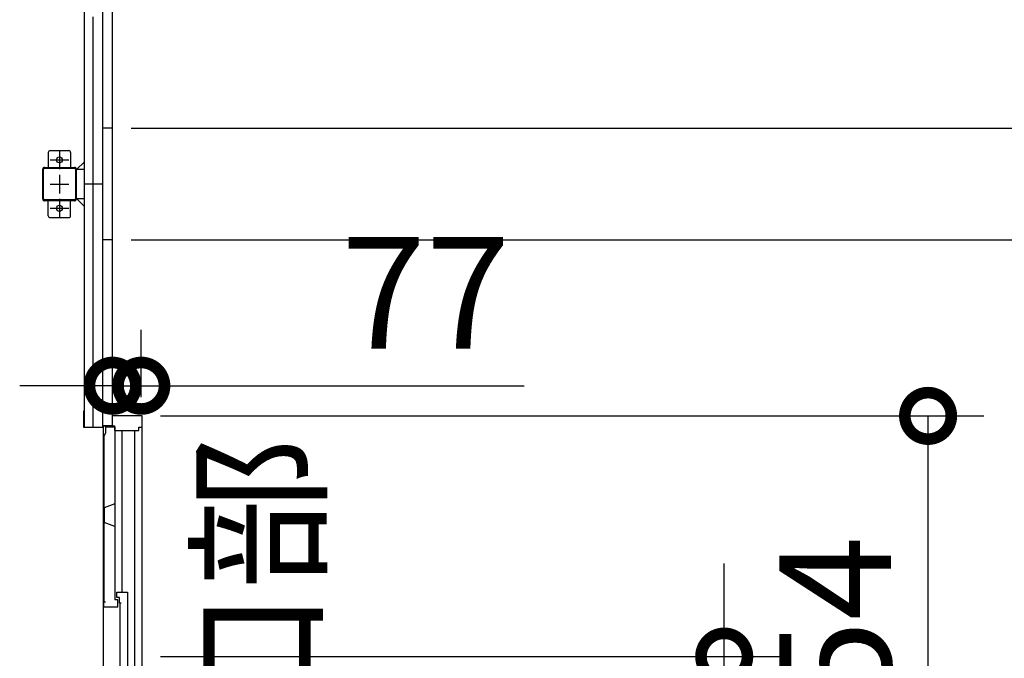
# Model space of a CAD drawing. Extents: x 755 to 40973, y -5742 to 22569.
# Drawn here: x 17398 to 20046, y 11476 to 13192 of the extents above; entities that cross this region are included whole.
import ezdxf

# ---------------------------------------------------------------- set-up
doc = ezdxf.new("R2010")
doc.units = 0
doc.header["$LTSCALE"] = 20
doc.header["$PDMODE"] = 3
doc.header["$PDSIZE"] = 2
doc.linetypes.add('CENTER', pattern=[2, 1.25, -0.25, 0.25, -0.25])
doc.linetypes.add('PHANTOM', pattern=[2.5, 1.25, -0.25, 0.25, -0.25, 0.25, -0.25])
doc.layers.get('0').update_dxf_attribs({"linetype": 'CONTINUOUS'})
doc.layers.get('DEFPOINTS').update_dxf_attribs({"linetype": 'CONTINUOUS'})
for name, color, linetype in [('wipeout', 250, 'PHANTOM'), ('センター', 3, 'CENTER'), ('寸法', 4, 'CONTINUOUS'), ('細線', 5, 'CONTINUOUS'), ('部品1', 7, 'CONTINUOUS')]:
    doc.layers.add(name, color=color, linetype=linetype)
doc.styles.add('STYLE1', font='isocp.shx', dxfattribs={"bigfont": 'bigfont.shx'})
doc.dimstyles.new('INABA_S100-2023', dxfattribs={"dimscale": 100, "dimtxt": 3, "dimasz": 2.5, "dimexe": 1.5, "dimexo": 0.5, "dimgap": 1, "dimtad": 3, "dimdec": 1, "dimdsep": 46, "dimtxsty": 'STYLE1', "dimblk1": 'DOTSMALL', "dimblk2": 'DOTSMALL', "dimsah": 1, "dimcen": 0, "dimclrt": 7, "dimadec": 0, "dimazin": 0, "dimtfac": 1, "dimtdec": 1, "dimtix": 1, "dimtmove": 0, "dimatfit": 3, "dimldrblk": 'DOTSMALL', "dimfxl": 1, "dimtolj": 1, "dimtzin": 0, "dimarcsym": 0})

# ---------------------------------------------------------------- blocks, each defined once
blk = doc.blocks.new('_DOTSMALL')
at = {"color": 0, "linetype": 'ByBlock', "ltscale": 50, "const_width": 0.5}
blk.add_lwpolyline([(-0.0625, 0, 1), (0.0625, 0, 1)], format="xyb", close=True, dxfattribs=at)
blk = doc.blocks.new('*D40')
at = {"layer": 'DEFPOINTS', "color": 0, "ltscale": 50}
for p in [(17647.6, 15400.3), (17647.6, 12900.3), (20996, 12900.3)]:
    blk.add_point(p, dxfattribs=at)
at = {"layer": '寸法', "color": 0, "lineweight": -2, "ltscale": 50}
for p, q in [((17697.6, 15400.3), (21146, 15400.3)), ((20996, 15400.3), (20996, 12900.3)), ((17697.6, 12900.3), (21146, 12900.3))]:
    blk.add_line(p, q, dxfattribs=at)
at = {"layer": '寸法', "color": 0, "lineweight": -2, "ltscale": 50, "xscale": 250, "yscale": 250, "zscale": 250}
for p, rotation in [((20996, 15400.3), 90), ((20996, 12900.3), 270)]:
    blk.add_blockref('_DOTSMALL', p, dxfattribs=dict(at, rotation=rotation))
at = {"layer": '寸法', "color": 7, "ltscale": 50, "insert": (20496, 14150.3), "char_height": 300, "attachment_point": 5, "rotation": 90, "style": 'STYLE1'}
blk.add_mtext('\\A1;500×5\\P=2500', dxfattribs=at)
blk = doc.blocks.new('*D41')
at = {"layer": 'DEFPOINTS', "color": 0, "ltscale": 50}
for p in [(17647.6, 12600.3), (17647.6, 10100.3), (20996, 10100.3)]:
    blk.add_point(p, dxfattribs=at)
at = {"layer": '寸法', "color": 0, "lineweight": -2, "ltscale": 50}
for p, q in [((17697.6, 12600.3), (21146, 12600.3)), ((20996, 12600.3), (20996, 10100.3)), ((17697.6, 10100.3), (21146, 10100.3))]:
    blk.add_line(p, q, dxfattribs=at)
at = {"layer": '寸法', "color": 0, "lineweight": -2, "ltscale": 50, "xscale": 250, "yscale": 250, "zscale": 250}
for p, rotation in [((20996, 12600.3), 90), ((20996, 10100.3), 270)]:
    blk.add_blockref('_DOTSMALL', p, dxfattribs=dict(at, rotation=rotation))
at = {"layer": '寸法', "color": 7, "ltscale": 50, "insert": (20496, 11350.3), "char_height": 300, "attachment_point": 5, "rotation": 90, "style": 'STYLE1'}
blk.add_mtext('\\A1;500×5\\P=2500', dxfattribs=at)
blk = doc.blocks.new('*D43')
at = {"layer": 'DEFPOINTS', "color": 0, "ltscale": 50}
for p in [(17644.6, 16493.3), (17644.6, 9807.3), (22212.1, 9807.3)]:
    blk.add_point(p, dxfattribs=at)
at = {"layer": '寸法', "color": 0, "lineweight": -2, "ltscale": 50}
for p, q in [((17694.6, 16493.3), (22362.1, 16493.3)), ((22212.1, 16493.3), (22212.1, 9807.3)), ((17694.6, 9807.3), (22362.1, 9807.3))]:
    blk.add_line(p, q, dxfattribs=at)
at = {"layer": '寸法', "color": 0, "lineweight": -2, "ltscale": 50, "xscale": 250, "yscale": 250, "zscale": 250}
for p, rotation in [((22212.1, 16493.3), 90), ((22212.1, 9807.3), 270)]:
    blk.add_blockref('_DOTSMALL', p, dxfattribs=dict(at, rotation=rotation))
at = {"layer": '寸法', "color": 7, "ltscale": 50, "insert": (21962.1, 13150.3), "char_height": 300, "attachment_point": 5, "rotation": 90, "style": 'STYLE1'}
blk.add_mtext('\\A1;6686', dxfattribs=at)
blk = doc.blocks.new('*D64')
at = {"layer": 'DEFPOINTS', "color": 0, "ltscale": 50}
for p in [(17647.6, 12900.3), (17647.6, 12600.3), (20996, 12600.3)]:
    blk.add_point(p, dxfattribs=at)
at = {"layer": '寸法', "color": 0, "lineweight": -2, "ltscale": 50}
for p, q in [((17697.6, 12900.3), (21146, 12900.3)), ((20996, 12900.3), (20996, 12600.3)), ((17697.6, 12600.3), (21146, 12600.3))]:
    blk.add_line(p, q, dxfattribs=at)
at = {"layer": '寸法', "color": 0, "lineweight": -2, "ltscale": 50, "xscale": 250, "yscale": 250, "zscale": 250}
for p, rotation in [((20996, 12900.3), 90), ((20996, 12600.3), 270)]:
    blk.add_blockref('_DOTSMALL', p, dxfattribs=dict(at, rotation=rotation))
at = {"layer": '寸法', "color": 7, "ltscale": 50, "insert": (21302.6, 12752.9), "char_height": 300, "attachment_point": 5, "rotation": 90, "style": 'STYLE1'}
blk.add_mtext('\\A1;300', dxfattribs=at)
blk = doc.blocks.new('*D77')
at = {"layer": 'DEFPOINTS', "color": 0, "ltscale": 50}
for p in [(17724.6, 12208.3), (17647.6, 12127.3), (17724.6, 12127.3)]:
    blk.add_point(p, dxfattribs=at)
at = {"layer": '寸法', "color": 0, "lineweight": -2, "ltscale": 50}
for p, q in [((17647.6, 12177.3), (17647.6, 12358.3)), ((17724.6, 12177.3), (17724.6, 12358.3)), ((17647.6, 12208.3), (17397.6, 12208.3)), ((17647.6, 12208.3), (17724.6, 12208.3)), ((17724.6, 12208.3), (18754.6, 12208.3))]:
    blk.add_line(p, q, dxfattribs=at)
at = {"layer": '寸法', "color": 0, "lineweight": -2, "ltscale": 50, "xscale": 250, "yscale": 250, "zscale": 250}
blk.add_blockref('_DOTSMALL', (17647.6, 12208.3), dxfattribs=at)
at = {"layer": '寸法', "color": 0, "lineweight": -2, "ltscale": 50, "xscale": 250, "yscale": 250, "zscale": 250, "rotation": 180}
blk.add_blockref('_DOTSMALL', (17724.6, 12208.3), dxfattribs=at)
at = {"layer": '寸法', "color": 7, "ltscale": 50, "insert": (18489.6, 12458.3), "char_height": 300, "attachment_point": 5, "style": 'STYLE1'}
blk.add_mtext('\\A1;77', dxfattribs=at)
blk = doc.blocks.new('*D78')
at = {"layer": 'DEFPOINTS', "color": 0, "ltscale": 50}
for p in [(17726.6, 12127.3), (19840.6, 12127.3), (17726.6, 10573.3)]:
    blk.add_point(p, dxfattribs=at)
at = {"layer": '寸法', "color": 0, "lineweight": -2, "ltscale": 50}
for p, q in [((17776.6, 12127.3), (19990.6, 12127.3)), ((19840.6, 10573.3), (19840.6, 12127.3)), ((17776.6, 10573.3), (19990.6, 10573.3))]:
    blk.add_line(p, q, dxfattribs=at)
at = {"layer": '寸法', "color": 0, "lineweight": -2, "ltscale": 50, "xscale": 250, "yscale": 250, "zscale": 250}
for p, rotation in [((19840.6, 12127.3), 90), ((19840.6, 10573.3), 270)]:
    blk.add_blockref('_DOTSMALL', p, dxfattribs=dict(at, rotation=rotation))
at = {"layer": '寸法', "color": 7, "ltscale": 50, "insert": (19590.6, 11350.3), "char_height": 300, "attachment_point": 5, "rotation": 90, "style": 'STYLE1'}
blk.add_mtext('\\A1;1554', dxfattribs=at)
blk = doc.blocks.new('*D79')
at = {"layer": 'DEFPOINTS', "color": 0, "ltscale": 50}
for p in [(17726.6, 11480.3), (19292.3, 11480.3), (17726.6, 10612.3)]:
    blk.add_point(p, dxfattribs=at)
at = {"layer": '寸法', "color": 0, "lineweight": -2, "ltscale": 50}
for p, q in [((19292.3, 11480.3), (19292.3, 11730.3)), ((17776.6, 11480.3), (19442.3, 11480.3)), ((19292.3, 10612.3), (19292.3, 11480.3)), ((17776.6, 10612.3), (19442.3, 10612.3)), ((19292.3, 10612.3), (19292.3, 10362.3))]:
    blk.add_line(p, q, dxfattribs=at)
at = {"layer": '寸法', "color": 0, "lineweight": -2, "ltscale": 50, "xscale": 250, "yscale": 250, "zscale": 250}
for p, rotation in [((19292.3, 11480.3), 270), ((19292.3, 10612.3), 90)]:
    blk.add_blockref('_DOTSMALL', p, dxfattribs=dict(at, rotation=rotation))
at = {"layer": '寸法', "color": 7, "ltscale": 50, "insert": (18542.3, 11046.3), "char_height": 300, "attachment_point": 5, "rotation": 90, "style": 'STYLE1'}
blk.add_mtext('\\A1;有効開口部\\P間口\\P868', dxfattribs=at)

msp = doc.modelspace()

# ---------------------------------------------------------------- linework, layer by layer
at = {"layer": 'センター', "ltscale": 50}
msp.add_line((17595.6, 9950.3), (17595.6, 16350.3), dxfattribs=at)
at = {"layer": 'センター', "ltscale": 5}
for p, q in [((17504.6, 12840.3), (17504.6, 12790.3)), ((17479.6, 12815.3), (17529.6, 12815.3)), ((17504.6, 12775.3), (17504.6, 12725.3)), ((17479.6, 12750.3), (17529.6, 12750.3)), ((17504.6, 12710.3), (17504.6, 12660.3)), ((17479.6, 12685.3), (17529.6, 12685.3))]:
    msp.add_line(p, q, dxfattribs=at)
at = {"layer": '部品1', "ltscale": 50}
for p, q in [((17570.6, 16390.3), (17570.6, 9910.3)), ((17620.6, 16200.3), (17620.6, 9950.3)), ((17647.6, 12900.3), (17620.6, 12900.3)), ((17547.3, 12790.3), (17547.3, 12710.3)), ((17549.6, 12790.3), (17549.6, 12710.3)), ((17620.6, 12750.3), (17570.6, 12750.3)), ((17647.6, 12600.3), (17620.6, 12600.3)), ((17647.6, 12100.3), (17620.6, 12100.3)), ((17647.6, 11600.3), (17620.6, 11600.3))]:
    msp.add_line(p, q, dxfattribs=at)
at = {"layer": '部品1'}
for p, q in [((17647.6, 9810.3), (17647.6, 16200.3)), ((17551.2, 12790.3), (17570.6, 12809.7)), ((17551.2, 12710.3), (17570.6, 12690.9))]:
    msp.add_line(p, q, dxfattribs=at)
at = {"layer": '部品1', "ltscale": 5}
for p, q in [((17474.6, 12835.3), (17474.6, 12795.3)), ((17479.6, 12840.3), (17529.6, 12840.3)), ((17534.6, 12835.3), (17534.6, 12795.3)), ((17459.6, 12710.3), (17459.6, 12790.3)), ((17461.9, 12710.3), (17461.9, 12790.3)), ((17464.6, 12795.3), (17544.6, 12795.3)), ((17464.6, 12793), (17544.6, 12793)), ((17544.6, 12707.6), (17464.6, 12707.6)), ((17544.6, 12705.3), (17464.6, 12705.3)), ((17474.6, 12665.3), (17474.6, 12705.3)), ((17534.6, 12665.3), (17534.6, 12705.3)), ((17479.6, 12660.3), (17529.6, 12660.3))]:
    msp.add_line(p, q, dxfattribs=at)
at = {"layer": '部品1', "ltscale": 10}
for p, q in [((17549.6, 12790.3), (17570.6, 12790.3)), ((17570.6, 12710.3), (17549.6, 12710.3))]:
    msp.add_line(p, q, dxfattribs=at)
at = {"layer": '部品1', "ltscale": 5}
for centre in [(17504.6, 12815.3), (17504.6, 12685.3)]:
    msp.add_circle(centre, 8, dxfattribs=at)
for centre, radius, start, end in [((17479.6, 12835.3), 5, 90, 180), ((17529.6, 12835.3), 5, 0, 90), ((17464.6, 12790.3), 5, 90, 180), ((17464.6, 12790.3), 2.7, 90, 180), ((17464.6, 12710.3), 5, 180, 270), ((17464.6, 12710.3), 2.7, 180, 270), ((17479.6, 12665.3), 5, 180, 270), ((17529.6, 12665.3), 5, 270, 0)]:
    msp.add_arc(centre, radius, start, end, dxfattribs=at)
at = {"layer": '部品1', "ltscale": 50}
for centre, radius, start, end in [((17544.6, 12790.3), 5, 0, 90), ((17544.6, 12790.3), 2.7, 0, 90), ((17544.6, 12710.3), 2.7, 270, 0), ((17544.6, 12710.3), 5, 270, 0)]:
    msp.add_arc(centre, radius, start, end, dxfattribs=at)

# ---------------------------------------------------------------- dimensions: what is measured, and where the dimension line sits
at = {"layer": '寸法', "ltscale": 50}
for base, p1, p2, picture, middle in [((22212.07, 9807.3), (17644.6, 16493.3), (17644.6, 9807.3), '*D43', (21962.07, 13150.3)), ((19840.62, 12127.3), (17726.6, 10573.3), (17726.6, 12127.3), '*D78', (19590.62, 11350.3))]:
    dim = msp.add_linear_dim(base=base, p1=p1, p2=p2, angle=90, dimstyle='INABA_S100-2023', dxfattribs=at)
    dim.commit()
    dim.dimension.update_dxf_attribs({"geometry": picture, "text_midpoint": middle})
for base, p1, p2, picture, middle in [((20995.98, 12900.3), (17647.6, 15400.3), (17647.6, 12900.3), '*D40', (20995.98, 14150.3)), ((20995.98, 10100.3), (17647.6, 12600.3), (17647.6, 10100.3), '*D41', (20995.98, 11350.3))]:
    dim = msp.add_linear_dim(base=base, p1=p1, p2=p2, angle=90, text='500×5\\P=<>', dimstyle='INABA_S100-2023', dxfattribs=at)
    dim.commit()
    dim.dimension.update_dxf_attribs({"geometry": picture, "text_midpoint": middle, "dimtype": 160})
dim = msp.add_linear_dim(base=(20995.98, 12600.3), p1=(17647.6, 12900.3), p2=(17647.6, 12600.3), angle=90, dimstyle='INABA_S100-2023', override={"dimtmove": 2}, dxfattribs=at)
dim.commit()
dim.dimension.update_dxf_attribs({"geometry": '*D64', "text_midpoint": (21302.59, 12752.86), "dimtype": 160})
dim = msp.add_linear_dim(base=(17724.6, 12208.27), p1=(17647.6, 12127.3), p2=(17724.6, 12127.3), angle=180, dimstyle='INABA_S100-2023', dxfattribs=at)
dim.commit()
dim.dimension.update_dxf_attribs({"geometry": '*D77', "text_midpoint": (18489.6, 12208.27), "dimtype": 160})
dim = msp.add_linear_dim(base=(19292.33, 11480.3), p1=(17726.6, 10612.3), p2=(17726.6, 11480.3), angle=90, text='有効開口部\\P間口\\P<>', dimstyle='INABA_S100-2023', dxfattribs=at)
dim.commit()
dim.dimension.update_dxf_attribs({"geometry": '*D79', "text_midpoint": (18542.33, 11046.3)})

# ---------------------------------------------------------------- next in the draw order: wipeouts: each hides what was drawn before it
msp.add_wipeout([(17647.6, 10573.3), (17726.6, 10573.3), (17726.6, 12127.3), (17647.6, 12127.3), (17647.6, 12100.3), (17622.6, 12100.3), (17622.6, 12096.9), (17569.3, 12096.9), (17569.3, 10603.7), (17622.6, 10603.7), (17622.6, 10600.3), (17647.6, 10600.3)]).dxf.layer = 'wipeout'

# ---------------------------------------------------------------- next in the draw order: linework, layer by layer
at = {"layer": '細線', "ltscale": 50}
for p, q in [((17628.6, 12081.9), (17623.6, 12071.9)), ((17628.6, 12097.8), (17653.6, 12097.8)), ((17628.6, 12097.8), (17628.6, 12081.9)), ((17653.6, 12097.8), (17653.6, 11632.8)), ((17673.1, 11653.8), (17673.1, 12088.3)), ((17706.81, 11204.8), (17706.81, 12088.3)), ((17623.6, 12071.9), (17623.6, 11627.8)), ((17658.6, 11653.8), (17687.6, 11653.8)), ((17658.6, 11638.8), (17658.6, 11653.8)), ((17687.6, 11653.8), (17687.6, 11183.8)), ((17623.6, 11612.8), (17623.6, 11627.8)), ((17623.6, 11627.8), (17628.6, 11627.8)), ((17661.6, 11632.8), (17653.6, 11632.8)), ((17665.6, 11638.8), (17658.6, 11638.8)), ((17661.6, 11612.8), (17661.6, 11632.8)), ((17665.6, 11623.8), (17665.6, 11638.8)), ((17661.6, 11612.8), (17623.6, 11612.8)), ((17670.45, 11623.8), (17665.6, 11623.8)), ((17667, 11623.8), (17667, 11193.8))]:
    msp.add_line(p, q, dxfattribs=at)
at = {"layer": '細線'}
for p, q in [((17653.6, 11890.85), (17624.7, 11880.3)), ((17624.7, 11880.3), (17624.7, 11840.3)), ((17653.6, 11829.75), (17624.7, 11840.3))]:
    msp.add_line(p, q, dxfattribs=at)
at = {"layer": '部品1'}
for p, q in [((17569.3, 12140.9), (17569.3, 12096.9)), ((17726.6, 12127.3), (17647.6, 12127.3)), ((17647.6, 12100.3), (17647.6, 12127.3)), ((17726.6, 10603.3), (17726.6, 12127.3)), ((17726.6, 12097.3), (17726.6, 12127.3)), ((17569.3, 12096.9), (17622.6, 12096.9)), ((17622.6, 10600.3), (17622.6, 12100.3)), ((17622.6, 12100.3), (17653.6, 12100.3)), ((17653.6, 12088.3), (17653.6, 12100.3)), ((17653.6, 12088.3), (17717.6, 12088.3)), ((17717.6, 12088.3), (17717.6, 12097.3)), ((17717.6, 12097.3), (17726.6, 12097.3))]:
    msp.add_line(p, q, dxfattribs=at)

doc.saveas('drawing.dxf')
